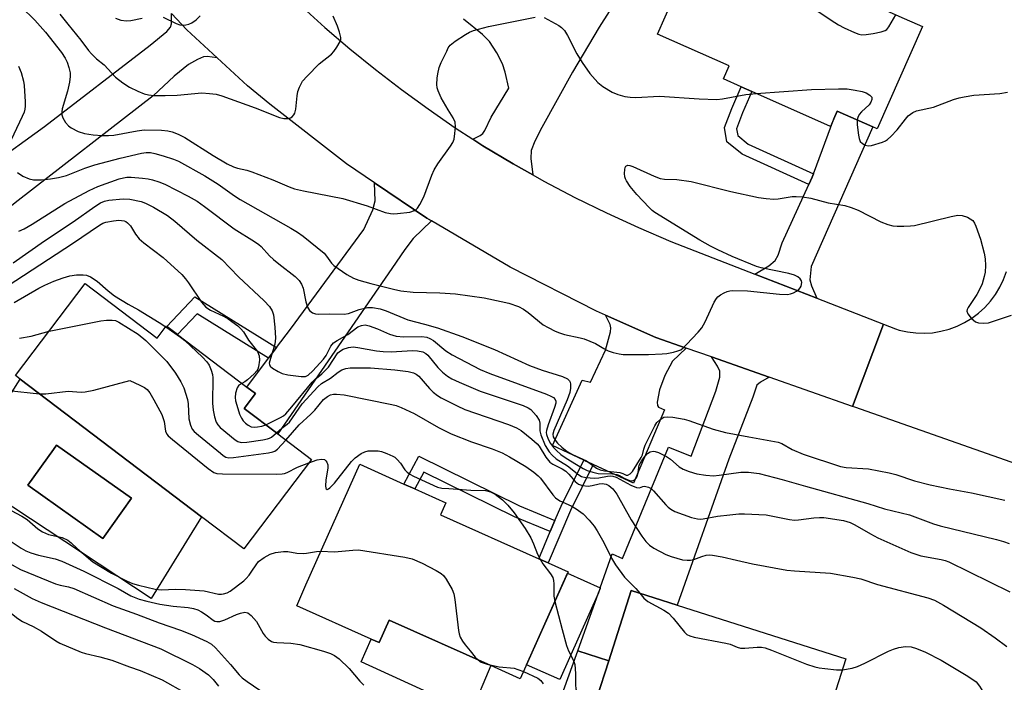
# Model space of a CAD drawing. Units: inches. Extents: x 1315759 to 1321760, y 493449 to 497449.
# Drawn here: x 1319704 to 1319958, y 493635 to 493806 of the extents above; entities that cross this region are included whole.
import ezdxf

# ---------------------------------------------------------------- set-up
doc = ezdxf.new("R2010")
doc.units = ezdxf.units.IN
doc.header["$MEASUREMENT"] = 0
for name, color, linetype in [('BLDG-Footprint', 5, 'Continuous'), ('CULTRL-Pad', 6, 'Continuous'), ('CULTRL-Swimming Pool in Ground', 4, 'Continuous'), ('TRANS-Driveway', 251, 'Continuous'), ('TRANS-Non Street Sidewalk', 7, 'Continuous'), ('TRANS-Road', 130, 'Continuous'), ('Undefined', 1, 'Continuous')]:
    doc.layers.add(name, color=color, linetype=linetype)

msp = doc.modelspace()

# ---------------------------------------------------------------- linework, layer by layer
at = {"layer": 'BLDG-Footprint'}
for points, elevation in [([(1319936.92, 493804.54), (1319925.26, 493778.16), (1319924.16, 493778.65), (1319914.98, 493782.71), (1319914.11, 493780.75), (1319913.25, 493778.8), (1319892.93, 493787.78), (1319890.2, 493788.99), (1319885.62, 493791.01), (1319887.1, 493794.38), (1319868.59, 493802.56), (1319880.49, 493829.48), (1319928.33, 493808.34), (1319930.88, 493807.22)], 300.76), ([(1319721.04, 493738.28), (1319739.59, 493724.21), (1319741.93, 493727.3), (1319742.05, 493727.22), (1319744.78, 493725.14), (1319762.66, 493711.59), (1319764.91, 493709.88), (1319762.03, 493706.08), (1319770.7, 493699.51), (1319779.36, 493692.94), (1319761.89, 493669.9), (1319751.05, 493678.11), (1319704.27, 493713.58), (1319703.03, 493714.53)], 314.51), ([(1319845.54, 493663.94), (1319833.22, 493636.35), (1319825.59, 493639.75), (1319799.42, 493651.44), (1319796.84, 493645.68), (1319794.8, 493646.59), (1319775.56, 493655.18), (1319777.93, 493660.58), (1319791.81, 493691.66), (1319803.2, 493686.57), (1319806.03, 493685.31), (1319814.01, 493681.75), (1319812.62, 493678.64), (1319837.99, 493667.31), (1319840.38, 493666.25)], 317.74), ([(1319917.18, 493641.47), (1319905.24, 493604.02), (1319877.43, 493612.88), (1319867.19, 493616.15), (1319869.7, 493624.02), (1319862.08, 493626.45), (1319852.39, 493629.54), (1319852.92, 493631.19), (1319856.05, 493641.02), (1319861.82, 493659.12), (1319873.71, 493655.33)], 315.32)]:
    msp.add_lwpolyline(points, close=True, dxfattribs=dict(at, elevation=elevation))
at = {"layer": 'CULTRL-Pad'}
for points in [[(1319853.39, 493658.51), (1319843.41, 493636.16), (1319834.84, 493639.99), (1319845.38, 493663.59), (1319853.85, 493659.81)], [(1319799.42, 493651.44), (1319825.59, 493639.75), (1319820.56, 493627.73), (1319792.19, 493640.76), (1319794.8, 493646.59), (1319796.84, 493645.68)], [(1319856.05, 493641.02), (1319852.92, 493631.19), (1319850.63, 493631.78), (1319844.38, 493633.38), (1319848.08, 493643.56)]]:
    msp.add_lwpolyline(points, close=True, dxfattribs=at)
for points in [[(1319704.27, 493713.58, 0), (1319751.05, 493678.11, 0), (1319738.02, 493657.08, 0), (1319688.82, 493689.5, 0)], [(1319730.67, 493679.7, 0), (1319732.93, 493682.89, 0), (1319713.62, 493696.61, 0), (1319712.83, 493695.5, 0), (1319706.26, 493686.26, 0), (1319725.57, 493672.53, 0)]]:
    msp.add_polyline3d(points, close=True, dxfattribs=at)
at = {"layer": 'CULTRL-Swimming Pool in Ground'}
msp.add_lwpolyline([(1319730.67, 493679.7), (1319725.57, 493672.53), (1319706.26, 493686.26), (1319712.83, 493695.5), (1319713.62, 493696.61), (1319732.93, 493682.89)], close=True, dxfattribs=at)
at = {"layer": 'TRANS-Driveway'}
msp.add_lwpolyline([(1319859.34, 493813.52), (1319853.54, 493804.33), (1319846.65, 493792.74), (1319838.82, 493778.49), (1319836.99, 493774.96), (1319836.03, 493772.54), (1319835.94, 493770.54), (1319836.44, 493766.3), (1319831.36, 493769.14), (1319823.56, 493773.78), (1319820.95, 493775.5), (1319822.91, 493776.42), (1319823.53, 493776.97), (1319824.06, 493777.76), (1319825.71, 493781.19), (1319830.28, 493788.68), (1319829.3, 493792.73), (1319828.6, 493794.93), (1319827.17, 493797.74), (1319825.29, 493800.64), (1319823.48, 493802.52), (1319818.62, 493806.45)], dxfattribs=at)
for points in [[(1319755.07, 493796.49), (1319752.51, 493796.78), (1319751.49, 493796.72), (1319749.95, 493796.07), (1319747.69, 493794.75), (1319743.94, 493791.77), (1319738.54, 493786.7), (1319703.72, 493759.65), (1319698.65, 493755.72), (1319694.73, 493752.67), (1319687.74, 493762.36), (1319694.1, 493766.95), (1319696.4, 493768.6), (1319710.5, 493778.77), (1319737.77, 493799.74), (1319742.08, 493803.21), (1319742.99, 493804.34), (1319743.29, 493805.23), (1319743.27, 493807.93), (1319747.22, 493803.71)], [(1319909.7, 493734.5), (1319893.73, 493740.71), (1319897.33, 493742.85), (1319898.98, 493744.2), (1319899.7, 493745.55), (1319900.79, 493748.76), (1319907.63, 493763.8), (1319908.48, 493765.66), (1319908.81, 493766.54), (1319914.11, 493780.75), (1319914.98, 493782.71), (1319924.16, 493778.65), (1319908.23, 493742.63), (1319907.9, 493739.22), (1319908.3, 493737.65)], [(1319810.3, 493754.43), (1319805.58, 493749.92), (1319803.43, 493747.08), (1319800.08, 493742.14), (1319770.7, 493699.51), (1319762.03, 493706.08), (1319764.91, 493709.88), (1319762.66, 493711.59), (1319768.3, 493719.03), (1319770.38, 493721.76), (1319773.96, 493726.5), (1319792.84, 493752.18), (1319795.2, 493757.27), (1319795.83, 493759.59), (1319795.66, 493764.26), (1319809.1, 493755.14)], [(1319876.02, 493721.62), (1319872.52, 493718.25), (1319870.48, 493714.56), (1319869.15, 493710.9), (1319868.55, 493707.69), (1319868.65, 493706.79), (1319868.9, 493706.4), (1319870.44, 493705.71), (1319862.44, 493686.78), (1319851.98, 493691.62), (1319849.6, 493692.73), (1319841.51, 493696.47), (1319849.22, 493713.39), (1319851.37, 493712.83), (1319855.22, 493721.06), (1319856.49, 493725.78), (1319856.58, 493726.81), (1319856.43, 493727.7), (1319855.2, 493730.12), (1319868.17, 493724.38)], [(1319897.45, 493714.11), (1319895.16, 493712.81), (1319894.27, 493712.03), (1319893.16, 493709.01), (1319887.01, 493693.02), (1319873.71, 493655.33), (1319861.82, 493659.12), (1319856.05, 493641.02), (1319848.08, 493643.56), (1319853.39, 493658.51), (1319853.95, 493659.76), (1319853.85, 493659.81), (1319856.95, 493668.56), (1319859.62, 493667.33), (1319871.42, 493696.09), (1319877.3, 493693.74), (1319883.66, 493710.54), (1319884.69, 493714.15), (1319884.73, 493715.64), (1319884.09, 493716.99), (1319882.54, 493719.34)]]:
    msp.add_lwpolyline(points, close=True, dxfattribs=at)
at = {"layer": 'TRANS-Non Street Sidewalk'}
for points in [[(1319908.81, 493766.54), (1319908.48, 493765.66), (1319907.63, 493763.8), (1319890.42, 493771.65), (1319886.52, 493774.82), (1319885.92, 493778.46), (1319887.8, 493783.42), (1319890.2, 493788.99), (1319892.93, 493787.78), (1319890.57, 493782.3), (1319889, 493778.15), (1319889.29, 493776.42), (1319892, 493774.21)], [(1319770.38, 493721.76), (1319768.3, 493719.03), (1319749.88, 493730.49), (1319744.78, 493725.14), (1319742.05, 493727.22), (1319749.32, 493734.86)], [(1319842.17, 493677.14), (1319840.96, 493674.3), (1319831.74, 493678.13), (1319808.37, 493689.67), (1319806.03, 493685.31), (1319803.2, 493686.57), (1319807.07, 493693.76), (1319833.02, 493680.95)], [(1319851.98, 493691.62), (1319846.14, 493679.79), (1319840.38, 493666.25), (1319837.99, 493667.31), (1319840.96, 493674.3), (1319842.17, 493677.14), (1319843.76, 493680.89), (1319849.6, 493692.73)]]:
    msp.add_lwpolyline(points, close=True, dxfattribs=at)
at = {"layer": 'TRANS-Road'}
for points in [[(1319775.24, 493811.14), (1319782.78, 493804.26), (1319789.26, 493798.77), (1319795.88, 493793.45), (1319802.62, 493788.28), (1319809.48, 493783.28), (1319816.47, 493778.45), (1319820.95, 493775.5), (1319823.56, 493773.78), (1319831.36, 493769.14), (1319836.44, 493766.3), (1319839.29, 493764.7), (1319847.33, 493760.49), (1319855.48, 493756.48), (1319863.73, 493752.69), (1319872.08, 493749.13), (1319893.73, 493740.71), (1319909.7, 493734.5), (1319926.88, 493727.82), (1319918.9, 493706.58), (1319897.45, 493714.11), (1319882.54, 493719.34), (1319876.02, 493721.62), (1319868.17, 493724.38), (1319855.2, 493730.12), (1319852.9, 493731.14), (1319830.62, 493742.45), (1319810.3, 493754.43), (1319809.1, 493755.14), (1319795.66, 493764.26), (1319788.42, 493769.17), (1319768.67, 493784.48), (1319762.91, 493789.27), (1319755.07, 493796.49), (1319747.22, 493803.71), (1319743.27, 493807.93)], [(1319981.6, 493684.59), (1319919.52, 493706.37), (1319918.9, 493706.58), (1319926.88, 493727.82), (1319929.98, 493726.59), (1319930.94, 493726.27), (1319933.06, 493725.79), (1319935.22, 493725.52), (1319937.4, 493725.46), (1319939.57, 493725.6), (1319941.72, 493725.95), (1319943.82, 493726.51), (1319945.86, 493727.27), (1319947.82, 493728.21), (1319949.68, 493729.34), (1319951.43, 493730.64), (1319953.04, 493732.11), (1319954.5, 493733.72), (1319955.8, 493735.46), (1319956.93, 493737.32), (1319957.88, 493739.28), (1319958.63, 493741.33)]]:
    msp.add_lwpolyline(points, dxfattribs=at)
at = {"layer": 'Undefined'}
for points, elevation in [([(1319704.52, 493809.6), (1319708.06, 493806.19), (1319710.75, 493803.07), (1319714.94, 493797.8), (1319715.89, 493796.38), (1319716.39, 493795.34), (1319716.82, 493793.96), (1319717.12, 493792.56), (1319717.16, 493791.63), (1319716.95, 493790.19), (1319716.44, 493787.91), (1319715.11, 493783.28), (1319714.99, 493782.52), (1319714.99, 493781.77), (1319715.21, 493781.01), (1319715.96, 493779.79), (1319716.7, 493778.91), (1319717.38, 493778.39), (1319719.2, 493777.51), (1319720.82, 493776.95), (1319723.03, 493776.61), (1319725.43, 493776.41), (1319727.06, 493776.41), (1319728.42, 493776.53), (1319734.42, 493777.67), (1319736.24, 493777.89), (1319740.73, 493777.8), (1319742.34, 493777.63), (1319743.41, 493777.41), (1319745.02, 493776.82), (1319746.75, 493775.9), (1319753.98, 493771.29), (1319757.63, 493769.14), (1319759.22, 493768.36), (1319760.28, 493768.04), (1319762.67, 493767.52), (1319764.03, 493767.09), (1319769.42, 493764.99), (1319773.63, 493763.17), (1319774.97, 493762.69), (1319777.28, 493762.16), (1319787.42, 493760.18), (1319793.75, 493758.34), (1319798.4, 493756.59), (1319799.71, 493756.31), (1319800.47, 493756.27), (1319801.6, 493756.32), (1319804.72, 493756.7), (1319805.93, 493757.08), (1319806.33, 493757.33), (1319806.7, 493757.7), (1319807.3, 493758.62), (1319808.33, 493760.64), (1319810.43, 493766.25), (1319811.02, 493767.61), (1319811.97, 493769.1), (1319815.26, 493773.67), (1319815.85, 493774.67), (1319816.13, 493775.49), (1319816.36, 493776.94), (1319816.51, 493778.7), (1319816.44, 493779.84), (1319815.94, 493781.01), (1319814.63, 493783.04), (1319812.85, 493786.11), (1319812.02, 493787.93), (1319811.79, 493788.74), (1319811.72, 493789.57), (1319811.8, 493791.26), (1319811.95, 493792.37), (1319812.32, 493793.95), (1319812.82, 493795.28), (1319814.24, 493798.22), (1319814.66, 493799), (1319815.16, 493799.7), (1319816.47, 493800.76), (1319819.12, 493802.49), (1319820.11, 493803.06), (1319821.15, 493803.48), (1319825.01, 493804.53), (1319837.05, 493806.99)], 302), ([(1319905.34, 493811.71), (1319913.43, 493806.15), (1319915.28, 493804.97), (1319916.79, 493804.2), (1319919.43, 493803.02), (1319920.5, 493802.6), (1319921.31, 493802.4), (1319922.46, 493802.44), (1319924.22, 493802.73), (1319926.26, 493803.13), (1319927.32, 493803.49), (1319927.76, 493803.8), (1319928.28, 493804.45), (1319930.07, 493807.58)], 300), ([(1319714.45, 493807.74), (1319716.51, 493805.13), (1319719.91, 493801.05), (1319721.9, 493798.35), (1319722.63, 493797.47), (1319723.93, 493796.24), (1319725.87, 493794.66), (1319728.85, 493791.44), (1319730.71, 493790.04), (1319732.42, 493788.93), (1319734.56, 493787.89), (1319736.21, 493787.21), (1319737.34, 493786.93), (1319738.77, 493786.75), (1319741.67, 493786.72), (1319744.76, 493786.82), (1319751.07, 493787.41), (1319753.09, 493787.3), (1319754.81, 493787.08), (1319756.23, 493786.68), (1319764.88, 493783.61), (1319771.11, 493781.11), (1319772.22, 493780.83), (1319773.25, 493780.8), (1319773.96, 493780.97), (1319774.36, 493781.22), (1319774.85, 493781.75), (1319775.09, 493782.18), (1319775.36, 493783.24), (1319775.69, 493786.64), (1319775.87, 493787.76), (1319776.25, 493788.86), (1319777.09, 493790.41), (1319778.23, 493791.76), (1319781.39, 493794.89), (1319784.55, 493797.41), (1319785.11, 493798.06), (1319785.94, 493799.24), (1319786.77, 493800.71), (1319786.91, 493801.22), (1319786.92, 493801.73), (1319786.64, 493803.05), (1319786.11, 493804.63), (1319784.99, 493807.22)], 300), ([(1319741.1, 493806.96), (1319744.47, 493805.29), (1319745.45, 493804.96), (1319746.17, 493804.89), (1319746.97, 493804.97), (1319747.76, 493805.16), (1319748.5, 493805.48), (1319749.63, 493806.29), (1319750.64, 493807.27)], 298), ([(1319728.85, 493806.65), (1319730.2, 493806.21), (1319731.63, 493806), (1319732.81, 493806.1), (1319735.75, 493806.69)], 298), ([(1319839.42, 493806.83), (1319843.15, 493804.78), (1319843.84, 493804.27), (1319844.62, 493803.47), (1319845.38, 493802.23), (1319847.81, 493797.51), (1319849.22, 493795.25), (1319851.2, 493792.39), (1319853.22, 493790.13), (1319854.48, 493789.07), (1319856.96, 493787.63), (1319858.38, 493787.03), (1319860.2, 493786.51), (1319861.55, 493786.29), (1319862.99, 493786.25), (1319869.12, 493786.55), (1319879.36, 493785.86), (1319883.92, 493785.76), (1319885.35, 493785.9), (1319891.36, 493787), (1319894.06, 493787.28)], 302), ([(1319703.85, 493794.33), (1319704.49, 493792.7), (1319705.08, 493790.46), (1319705.27, 493789.3), (1319705.55, 493785.12), (1319705.53, 493783.97), (1319705.42, 493783.19), (1319705.24, 493782.47), (1319704.8, 493781.37), (1319701.13, 493773.65)], 304), ([(1319894.06, 493787.28), (1319908.31, 493788.29), (1319915.3, 493788.49), (1319917.56, 493788.44), (1319919.62, 493788.15), (1319921.37, 493787.81), (1319922.46, 493787.4), (1319923.4, 493786.84), (1319923.85, 493786.31), (1319923.88, 493785.69), (1319923.65, 493785.02), (1319923.17, 493784.36), (1319921.21, 493782.52), (1319920.64, 493781.86), (1319920.25, 493781.12), (1319920.09, 493780.45)], 302), ([(1319920.09, 493780.45), (1319920.11, 493779.16), (1319920.43, 493776.53), (1319920.6, 493775.68), (1319920.9, 493774.93), (1319921.46, 493774.35), (1319922.16, 493773.94), (1319922.95, 493773.76), (1319923.79, 493773.86), (1319926.64, 493774.68), (1319927.43, 493775.04), (1319927.9, 493775.37), (1319928.76, 493776.16), (1319930.4, 493777.87), (1319932.53, 493780.65), (1319933.3, 493781.51), (1319934.44, 493782.34), (1319935.45, 493782.83), (1319939.76, 493783.74), (1319944.99, 493785.68), (1319946.38, 493786.11), (1319947.73, 493786.41), (1319950.22, 493786.8), (1319956.89, 493787.25), (1319958.89, 493787.59)], 302), ([(1319703.53, 493766.93), (1319704.97, 493765.93), (1319706.58, 493765.27), (1319707.7, 493765.02), (1319709.73, 493765.01), (1319712.09, 493765.24), (1319714.15, 493765.61), (1319716.17, 493766.15), (1319720.96, 493768.04), (1319723.47, 493768.87), (1319730.07, 493770.57), (1319735.57, 493771.86), (1319736.74, 493772.05), (1319737.88, 493772.03), (1319738.97, 493771.82), (1319741.13, 493771.22), (1319743.8, 493770.35), (1319745.09, 493769.81), (1319751.84, 493766.05), (1319755.32, 493763.93), (1319759.5, 493760.89), (1319760.95, 493759.93), (1319774.06, 493752.57), (1319775.81, 493751.52), (1319777.19, 493750.51), (1319782.61, 493746.07), (1319783.27, 493745.35), (1319784.57, 493743.5), (1319785.16, 493742.91), (1319788.48, 493740.62), (1319790.24, 493739.64), (1319791.61, 493739.17), (1319794.69, 493738.29), (1319800.55, 493736.78), (1319802.41, 493736.41), (1319805.57, 493736.05), (1319812.46, 493735.87), (1319816.51, 493735.64), (1319823.94, 493734.55), (1319828.3, 493733.66), (1319830.25, 493733.18), (1319832.76, 493732.33), (1319834.08, 493731.67), (1319835.28, 493730.82), (1319839.15, 493727.66), (1319840.39, 493726.92), (1319842.2, 493726.02), (1319843.3, 493725.56), (1319844.65, 493725.15), (1319848.63, 493724.3), (1319849.72, 493723.97), (1319852.6, 493722.77), (1319854.77, 493721.49), (1319855.89, 493720.93), (1319857.15, 493720.49), (1319858.74, 493720.11), (1319859.78, 493720), (1319861.5, 493719.97), (1319866.3, 493720), (1319869.84, 493720.13), (1319871.01, 493720.25), (1319872.71, 493720.59), (1319873.82, 493720.88), (1319874.59, 493721.21), (1319875.27, 493721.71), (1319876.1, 493722.52), (1319879.12, 493725.71), (1319880.05, 493726.83), (1319880.89, 493728.37), (1319883.25, 493733.44), (1319883.84, 493734.44), (1319884.21, 493734.84), (1319884.85, 493735.33), (1319885.8, 493735.88), (1319886.55, 493736.21), (1319887.26, 493736.39), (1319888.06, 493736.45), (1319891.8, 493736.35), (1319900.06, 493735.52), (1319902.12, 493735.45), (1319902.94, 493735.62), (1319903.71, 493735.91), (1319904.45, 493736.28), (1319905.09, 493736.73), (1319905.41, 493737.12), (1319905.62, 493737.57), (1319905.81, 493738.53), (1319905.74, 493738.98), (1319905.42, 493739.49), (1319904.81, 493739.97), (1319903.91, 493740.42), (1319902.52, 493740.83), (1319895.38, 493742.3), (1319894.18, 493742.62), (1319887.86, 493745.28), (1319884.18, 493746.95), (1319882.29, 493747.9), (1319879.55, 493749.43), (1319867.93, 493756.56), (1319867.25, 493757.07), (1319866.43, 493757.84), (1319863.25, 493761.21), (1319861.58, 493763.27), (1319860.58, 493764.72), (1319860.34, 493765.24), (1319860.21, 493765.77), (1319860.13, 493766.6), (1319860.16, 493767.68), (1319860.25, 493768.16), (1319860.44, 493768.53), (1319860.6, 493768.65), (1319860.99, 493768.76), (1319861.46, 493768.71), (1319862.22, 493768.45), (1319867.71, 493765.91), (1319869.31, 493765.34), (1319870.42, 493765.21), (1319873.56, 493765.08), (1319877.28, 493764.58), (1319887.53, 493762.03), (1319894.64, 493760.46), (1319896.62, 493760.17), (1319898.58, 493760.03), (1319899.72, 493760.11), (1319903.32, 493760.67), (1319904.35, 493760.68), (1319906.03, 493760.58), (1319908.17, 493760.25), (1319912.59, 493759.1), (1319916.96, 493758.42), (1319918.57, 493757.9), (1319920.4, 493757.17), (1319926.17, 493754.15), (1319927.98, 493753.49), (1319929.3, 493753.17), (1319930.43, 493753.08), (1319932.14, 493753.08), (1319933.86, 493753.13), (1319934.87, 493753.24), (1319944.39, 493755.52), (1319946.08, 493755.86), (1319947.19, 493755.85), (1319948.53, 493755.38), (1319949.28, 493754.99), (1319949.93, 493754.48), (1319950.39, 493753.8), (1319950.75, 493753.03), (1319951.93, 493749.74), (1319952.85, 493746.08), (1319953.12, 493744.66), (1319953.18, 493742.93), (1319953.1, 493741.2), (1319952.88, 493740.09), (1319952.3, 493738.22), (1319951.76, 493736.92), (1319950.93, 493735.43), (1319948.73, 493732.08), (1319948.51, 493731.6), (1319948.43, 493731.16), (1319948.62, 493730.47), (1319949.51, 493729.35), (1319950.63, 493728.41), (1319951.4, 493728.12), (1319952.81, 493728.02), (1319953.94, 493728.15), (1319959.9, 493730.15)], 304), ([(1319703.93, 493751.76), (1319705.27, 493752.33), (1319707.3, 493753.55), (1319715.75, 493758.92), (1319722.05, 493762.24), (1319724.29, 493763.26), (1319729.79, 493765.23), (1319730.88, 493765.56), (1319731.74, 493765.71), (1319732.91, 493765.73), (1319735.83, 493765.47), (1319737.28, 493765.28), (1319738.39, 493765.02), (1319739.99, 493764.52), (1319741.58, 493763.86), (1319747.56, 493760.76), (1319749.85, 493759.48), (1319751.8, 493758.16), (1319759.41, 493752.36), (1319764.72, 493749.08), (1319765.8, 493748.31), (1319766.4, 493747.78), (1319768.57, 493745.44), (1319769.6, 493744.44), (1319770.92, 493743.35), (1319775.2, 493740.08), (1319776.24, 493739.07), (1319776.82, 493738.13), (1319777.22, 493737.11), (1319777.92, 493733.54), (1319778.31, 493732.16), (1319778.85, 493731.33), (1319779.61, 493730.72), (1319780.38, 493730.45), (1319781.22, 493730.35), (1319784.04, 493730.43), (1319787.77, 493730.38), (1319788.88, 493730.55), (1319791.65, 493731.57), (1319793.8, 493732.08), (1319795.15, 493732.07), (1319797.05, 493731.74), (1319798.62, 493731.2), (1319804.19, 493728.87), (1319808.56, 493727.75), (1319811.87, 493726.81), (1319818.13, 493724.63), (1319826.56, 493721.27), (1319835.59, 493717.13), (1319838.86, 493715.97), (1319844.13, 493714.28), (1319845.42, 493713.7), (1319845.89, 493713.22), (1319846.08, 493712.85), (1319846.19, 493712.36), (1319846.2, 493711.31), (1319846.01, 493710.19), (1319845.34, 493708.25), (1319841.88, 493700.39), (1319841.64, 493699.42), (1319841.72, 493698.77), (1319842.19, 493697.89), (1319842.85, 493697.09), (1319843.95, 493696.08), (1319845.35, 493694.96), (1319846.65, 493694.19), (1319850.28, 493692.55), (1319852.91, 493690.67), (1319853.81, 493690.23), (1319854.95, 493689.99), (1319858.89, 493689.57), (1319859.64, 493689.33), (1319860.55, 493688.86), (1319860.96, 493688.87), (1319861.52, 493689.18), (1319862.14, 493689.84), (1319864.44, 493693.4), (1319864.73, 493694.11), (1319865.07, 493695.58), (1319865.47, 493696.63), (1319867.93, 493701.57), (1319868.46, 493702.43), (1319869.19, 493703.16), (1319870.28, 493703.8), (1319871.08, 493703.93), (1319872.54, 493703.78), (1319875.5, 493703.27), (1319876.65, 493702.99), (1319883.01, 493700.73), (1319886.13, 493699.83), (1319892.2, 493698.78), (1319899.73, 493697.36), (1319900.67, 493696.99), (1319903.37, 493695.51), (1319906.22, 493694.26), (1319915.81, 493691.06), (1319917.28, 493690.82), (1319923.06, 493690.45), (1319928.4, 493689.5), (1319930.05, 493689.04), (1319934.89, 493687.41), (1319938.92, 493686.33), (1319943.89, 493685.31), (1319949.55, 493684.31), (1319958.16, 493682.43)], 306), ([(1319702.47, 493743.61), (1319710.5, 493749.29), (1319717.92, 493754.17), (1319723.53, 493758.17), (1319724.98, 493759.07), (1319725.97, 493759.47), (1319727.07, 493759.75), (1319730.81, 493760.08), (1319732.55, 493760.02), (1319735.45, 493759.38), (1319736.56, 493758.98), (1319738.66, 493757.93), (1319742.24, 493755.79), (1319744.17, 493754.39), (1319749.77, 493749.47), (1319756.29, 493744.45), (1319760.51, 493739.99), (1319767.2, 493733.78), (1319768.58, 493732.35), (1319769.24, 493731.25), (1319769.54, 493730.19), (1319769.94, 493727.01), (1319770.11, 493724.16), (1319769.92, 493722.67), (1319768.6, 493718.36), (1319768.48, 493717.73), (1319768.51, 493717.38), (1319768.74, 493716.99), (1319769.33, 493716.49), (1319770.81, 493715.58), (1319771.85, 493715.06), (1319773.24, 493714.7), (1319776.7, 493714.29), (1319777.79, 493714.33), (1319778.49, 493714.63), (1319779.72, 493715.73), (1319782.49, 493718.79), (1319783.15, 493719.75), (1319784.39, 493722.11), (1319785.09, 493722.99), (1319786.01, 493723.62), (1319788.76, 493725.16), (1319791.33, 493727.1), (1319792.26, 493727.49), (1319793.23, 493727.58), (1319794.29, 493727.33), (1319796.4, 493726.56), (1319799.47, 493725.23), (1319801.23, 493724.73), (1319803.16, 493724.55), (1319807.8, 493724.6), (1319809.16, 493724.4), (1319809.93, 493724.11), (1319810.88, 493723.54), (1319814.05, 493720.93), (1319815.63, 493719.88), (1319822.84, 493716.12), (1319825.35, 493715.07), (1319840, 493709.71), (1319841.07, 493709.27), (1319841.76, 493708.87), (1319842.22, 493708.36), (1319842.35, 493707.93), (1319842.35, 493707.45), (1319842.09, 493706.33), (1319840.43, 493701.81), (1319840.01, 493700.4), (1319839.94, 493699.84), (1319839.99, 493699.37), (1319840.41, 493698.15), (1319841.04, 493696.99), (1319841.81, 493695.96), (1319842.58, 493695.18), (1319843.7, 493694.22), (1319845.04, 493693.27), (1319847.69, 493691.62), (1319849.44, 493690.58), (1319850.5, 493690.06), (1319851.9, 493689.6), (1319853.35, 493689.28), (1319856.97, 493689.21), (1319858.12, 493689.06), (1319858.84, 493688.78), (1319860.03, 493688.06), (1319860.97, 493687.62), (1319861.69, 493687.42), (1319862.35, 493687.45), (1319862.89, 493687.72), (1319863.32, 493688.36), (1319863.66, 493689.45), (1319863.8, 493690.92), (1319863.91, 493691.4), (1319864.59, 493692.63), (1319865.38, 493693.71), (1319866.07, 493694.42), (1319866.76, 493694.87), (1319867.52, 493695.03), (1319868.04, 493694.94), (1319868.85, 493694.67), (1319870.97, 493693.66), (1319871.94, 493692.98), (1319874.21, 493691.04), (1319875.22, 493690.4), (1319876.82, 493689.77), (1319878.75, 493689.2), (1319881.04, 493688.86), (1319883.06, 493688.72), (1319884.52, 493688.85), (1319890.09, 493689.63), (1319892.08, 493689.66), (1319894.79, 493689.31), (1319900.74, 493687.78), (1319906.78, 493685.99), (1319922.87, 493681.52), (1319927.17, 493680.17), (1319933.6, 493678.64), (1319939.83, 493676.3), (1319941.52, 493675.77), (1319956.01, 493672.28), (1319957.82, 493671.78), (1319959.3, 493671.26)], 308), ([(1319698.8, 493736.3), (1319717.77, 493748.58), (1319724.68, 493753.36), (1319725.53, 493753.8), (1319726.34, 493754.05), (1319728.32, 493754.46), (1319729.72, 493754.6), (1319731.03, 493754.44), (1319731.5, 493754.26), (1319731.93, 493753.96), (1319732.67, 493753.17), (1319733.95, 493751.01), (1319734.95, 493749.8), (1319736.16, 493748.8), (1319741.16, 493745), (1319745.91, 493740.57), (1319746.86, 493739.51), (1319747.66, 493738.46), (1319751.05, 493733.47), (1319752.14, 493732.17), (1319753.34, 493731.39), (1319756.72, 493729.86), (1319757.91, 493729.19), (1319760.34, 493727.32), (1319761.19, 493726.55), (1319761.82, 493725.83), (1319763.15, 493723.7), (1319765.43, 493720.71), (1319765.86, 493719.66), (1319765.96, 493718.5), (1319765.73, 493716.75), (1319765.55, 493716.21), (1319765.29, 493715.78), (1319764.55, 493714.95), (1319762.87, 493713.43), (1319762.22, 493712.93), (1319761.44, 493712.51)], 310), ([(1319702.71, 493733.36), (1319709.04, 493737.07), (1319710.61, 493737.86), (1319712.93, 493738.87), (1319715.37, 493739.77), (1319717.03, 493740.29), (1319718.77, 493740.52), (1319720.52, 493740.55), (1319721.36, 493740.43), (1319722.42, 493739.98), (1319724.13, 493738.85), (1319726.9, 493736.36), (1319728.55, 493735.13), (1319732.08, 493732.95), (1319734.8, 493731.45), (1319740.13, 493728.24), (1319741.8, 493727.12)], 312), ([(1319711.71, 493725.98), (1319725.04, 493728.65), (1319726.49, 493728.82), (1319727.94, 493728.85), (1319728.79, 493728.74), (1319729.73, 493728.34), (1319734.66, 493725.18), (1319736.64, 493723.57), (1319742.09, 493718.17), (1319744.33, 493715.17), (1319745.72, 493712.96), (1319746.44, 493711.4), (1319747.37, 493708.41), (1319747.53, 493707.24), (1319747.78, 493703.36), (1319748.15, 493701.74), (1319748.59, 493700.75), (1319749.13, 493700.11), (1319750.22, 493699.15), (1319755.89, 493694.49), (1319756.58, 493693.96), (1319757.3, 493693.54), (1319758.09, 493693.36), (1319759.23, 493693.42), (1319768.29, 493694.61), (1319769.42, 493694.84), (1319769.94, 493695.05), (1319770.61, 493695.54), (1319772.79, 493697.92)], 314), ([(1319704.06, 493724.16), (1319707.07, 493724.66), (1319711.71, 493725.98)], 314), ([(1319741.8, 493727.12), (1319745.59, 493724.46), (1319746.71, 493723.56), (1319751.3, 493719.32), (1319752.4, 493718.12), (1319753.02, 493717.25), (1319753.54, 493715.94), (1319753.82, 493714.83), (1319753.94, 493713.97), (1319753.88, 493707.43), (1319754.01, 493705.66), (1319754.4, 493703.94), (1319754.82, 493702.55), (1319755.24, 493701.81), (1319755.83, 493701.18), (1319759.69, 493697.94), (1319760.42, 493697.5), (1319761.22, 493697.32), (1319762.68, 493697.41), (1319766.85, 493697.97), (1319768, 493698.2), (1319768.54, 493698.39), (1319769.03, 493698.68), (1319770.35, 493699.78)], 312), ([(1319767.6, 493701.86), (1319771.4, 493703.69), (1319772.13, 493704.14), (1319772.79, 493704.7), (1319774.33, 493706.44), (1319779.58, 493712.86), (1319780.25, 493713.53), (1319782.06, 493715.01), (1319783.72, 493716.72), (1319786.18, 493720.36), (1319786.82, 493720.93), (1319787.52, 493721.31), (1319788.9, 493721.77), (1319790.15, 493721.91), (1319791.29, 493721.81), (1319796.13, 493720.93), (1319797.84, 493720.73), (1319799.9, 493720.7), (1319805.39, 493721.01), (1319806.75, 493720.92), (1319808.13, 493720.63), (1319808.88, 493720.26), (1319809.39, 493719.81), (1319811.98, 493716.65), (1319813.16, 493715.44), (1319814.44, 493714.39), (1319815.61, 493713.68), (1319817.44, 493712.81), (1319822.86, 493710.48), (1319833.97, 493706.78), (1319835.27, 493706.23), (1319835.94, 493705.77), (1319837.34, 493704.26), (1319838.11, 493703.06), (1319838.28, 493702.26), (1319838.29, 493700.33), (1319838.54, 493699.27), (1319839.67, 493696.51), (1319840.68, 493694.9), (1319841.42, 493694.02), (1319842.47, 493693.1), (1319845.37, 493691.26), (1319848.29, 493688.95), (1319848.97, 493688.54), (1319850.14, 493688.24), (1319852.35, 493688.09), (1319853.48, 493688.17), (1319855.74, 493688.63), (1319856.57, 493688.68), (1319857.11, 493688.62), (1319857.95, 493688.34), (1319861.73, 493686.31), (1319863.23, 493685.67), (1319864.01, 493685.61), (1319864.85, 493685.91), (1319865.29, 493685.98), (1319866.28, 493685.77), (1319866.97, 493685.38), (1319867.57, 493684.84), (1319870.76, 493681.21), (1319871.37, 493680.6), (1319872.05, 493680.06), (1319873.06, 493679.51), (1319875.2, 493678.68), (1319877.34, 493677.95), (1319878.92, 493677.56), (1319879.66, 493677.51), (1319880.41, 493677.58), (1319884.05, 493678.25), (1319887.26, 493678.65), (1319889.61, 493678.87), (1319891.07, 493678.88), (1319896.62, 493678.62), (1319902.62, 493677.42), (1319903.94, 493677.28), (1319905.01, 493677.31), (1319908.89, 493677.86), (1319910.35, 493677.95), (1319911.51, 493677.94), (1319916.62, 493677.14), (1319918.29, 493676.67), (1319919.53, 493676.04), (1319923.56, 493673.69), (1319925.47, 493672.67), (1319933.93, 493668.92), (1319936.56, 493668.08), (1319941.81, 493667.14), (1319942.79, 493666.89), (1319943.75, 493666.5), (1319959.46, 493658.74)], 310), ([(1319770.35, 493699.78), (1319771.72, 493700.98), (1319773.11, 493702.01), (1319773.68, 493702.55), (1319777, 493707.29), (1319781, 493711.67), (1319781.99, 493712.46), (1319784.26, 493713.84), (1319786.22, 493715.44), (1319787.18, 493716), (1319788.27, 493716.39), (1319789.32, 493716.56), (1319794.61, 493716.5), (1319800.91, 493716.06), (1319804.32, 493715.59), (1319805.68, 493715.26), (1319806.39, 493714.88), (1319807.02, 493714.35), (1319809.78, 493711.22), (1319810.75, 493710.24), (1319811.85, 493709.39), (1319812.85, 493708.79), (1319816.94, 493706.72), (1319818.94, 493705.82), (1319830.17, 493701.92), (1319832.22, 493701.05), (1319833.42, 493700.36), (1319836.24, 493698.16), (1319837.55, 493696.98), (1319838.07, 493696.3), (1319839.79, 493693.5), (1319840.82, 493692.25), (1319841.66, 493691.66), (1319844.05, 493690.46), (1319844.97, 493689.86), (1319845.74, 493689.12), (1319847.39, 493687.19), (1319848.22, 493686.5), (1319849.28, 493686.18), (1319850.72, 493686.06), (1319851.79, 493686.18), (1319853.56, 493686.62), (1319854.34, 493686.68), (1319855.36, 493686.52), (1319856.06, 493686.2), (1319857.06, 493685.3), (1319858.09, 493683.99), (1319861.84, 493677.38), (1319864.6, 493673.15), (1319865.62, 493671.75), (1319866.57, 493670.82), (1319867.65, 493670.02), (1319870.78, 493668.39), (1319872.17, 493667.86), (1319873.59, 493667.42), (1319875.05, 493667.07), (1319876.22, 493666.92), (1319877.1, 493666.95), (1319877.96, 493667.09), (1319880.05, 493667.92), (1319881.12, 493668.22), (1319881.94, 493668.28), (1319882.77, 493668.21), (1319885.26, 493667.77), (1319888.97, 493666.91), (1319893.14, 493666.04), (1319901.96, 493664.4), (1319903.93, 493664.16), (1319913.19, 493663.58), (1319919.01, 493662.6), (1319921.02, 493662.15), (1319925.31, 493660.7), (1319938.32, 493657.26), (1319940.07, 493656.59), (1319942.37, 493655.32), (1319952.01, 493649.5), (1319955.71, 493646.94), (1319958.67, 493644.69)], 312), ([(1319709.22, 493709.84), (1319710.9, 493709.83), (1319716.64, 493710.48), (1319719.95, 493710.24), (1319721.04, 493710.31), (1319723.28, 493710.79), (1319732.49, 493713.24)], 316), ([(1319732.49, 493713.24), (1319735.08, 493712.1), (1319736.33, 493711.45), (1319736.98, 493710.94), (1319737.7, 493710.06), (1319738.75, 493708.32), (1319740.81, 493704.46), (1319741.37, 493702.71), (1319741.75, 493700.22), (1319742.07, 493699.46), (1319742.42, 493699.01), (1319743.5, 493698.03), (1319752.74, 493690.54), (1319754.18, 493689.55), (1319754.98, 493689.31), (1319756.43, 493689.22), (1319770.37, 493689.14), (1319771.84, 493689.18), (1319772.41, 493689.27), (1319773.12, 493689.51), (1319775.81, 493690.93), (1319778.67, 493692.03)], 316), ([(1319701.26, 493710.72), (1319709.22, 493709.84)], 316), ([(1319761.44, 493712.51), (1319760.66, 493712.03), (1319760.23, 493711.38), (1319759.8, 493710.04), (1319759.66, 493708.91), (1319759.78, 493708.05), (1319760.1, 493706.9), (1319760.84, 493704.62), (1319761.3, 493703.53), (1319761.79, 493702.84), (1319762.4, 493702.24), (1319763.06, 493701.72), (1319763.78, 493701.35), (1319764.6, 493701.26), (1319765.45, 493701.32), (1319766.6, 493701.52), (1319767.6, 493701.86)], 310), ([(1319772.79, 493697.92), (1319776.19, 493701.83), (1319779.23, 493704.6), (1319780.26, 493705.63), (1319782.44, 493708.34), (1319783.47, 493709.18), (1319784.31, 493709.56), (1319785.06, 493709.71), (1319785.85, 493709.76), (1319787.78, 493709.61), (1319800.06, 493707.11), (1319801.18, 493706.8), (1319802.5, 493706.28), (1319805.87, 493704.72), (1319812.09, 493701.11), (1319815.43, 493699.53), (1319820.63, 493697.46), (1319825.97, 493695.67), (1319828.54, 493694.65), (1319830.47, 493693.61), (1319834.68, 493691.06), (1319836.76, 493689.64), (1319837.83, 493688.72), (1319838.42, 493688.08), (1319841.58, 493683.83), (1319842.29, 493683.02), (1319843.39, 493682.28), (1319846.36, 493680.95), (1319847.64, 493680.22), (1319849.47, 493678.88), (1319851.02, 493677.25), (1319852.27, 493675.73), (1319853.05, 493674.53), (1319854.73, 493671.5), (1319856.73, 493667.43), (1319857.74, 493665.72), (1319860.11, 493662.58), (1319862.99, 493659.61), (1319864.02, 493658.41)], 314), ([(1319778.67, 493692.03), (1319780.87, 493692.8), (1319781.99, 493693.01), (1319782.7, 493692.86), (1319783.07, 493692.59), (1319783.37, 493692.22), (1319783.62, 493691.54), (1319783.63, 493690.73), (1319783.11, 493687.55), (1319782.97, 493686.15), (1319783.05, 493685.47), (1319783.14, 493685.31), (1319783.41, 493685.19), (1319783.74, 493685.3), (1319784.12, 493685.57), (1319785.29, 493686.76), (1319789.71, 493692.38), (1319790.62, 493693.31), (1319792.21, 493694.42), (1319793.17, 493694.91), (1319793.98, 493695.11), (1319795.14, 493695.17), (1319796.6, 493695.1), (1319797.45, 493694.95), (1319798.81, 493694.48), (1319800.38, 493693.77), (1319800.86, 493693.47), (1319801.44, 493692.94), (1319802.29, 493691.92), (1319803.49, 493690.2), (1319804.06, 493689.62), (1319804.7, 493689.12), (1319805.71, 493688.58), (1319811.89, 493685.8), (1319813.03, 493685.54), (1319814.8, 493685.38), (1319820.44, 493685), (1319824.26, 493684.88), (1319825.53, 493684.58), (1319826.75, 493683.92), (1319828.63, 493682.52), (1319830.02, 493681.11), (1319831.66, 493679.18), (1319834.51, 493675.1), (1319835.93, 493672.7), (1319836.65, 493671.17), (1319837.69, 493668.5), (1319838.33, 493667.16)], 316), ([(1319699.2, 493681.25), (1319704.65, 493678.33), (1319706.05, 493677.4), (1319708.81, 493674.99), (1319709.99, 493674.24), (1319711.56, 493673.6), (1319715.04, 493672.79), (1319716.51, 493672.11), (1319717.41, 493671.41), (1319718.91, 493669.91), (1319723, 493666.51), (1319727.77, 493663.61), (1319731.67, 493661.62), (1319733.18, 493660.94), (1319734.79, 493660.47), (1319739.08, 493659.45), (1319740.69, 493659.28), (1319744.28, 493659.48), (1319746.92, 493659.4), (1319751.67, 493659.01), (1319755.37, 493658.21), (1319756.2, 493658.16), (1319756.7, 493658.22), (1319757.66, 493658.54), (1319758.4, 493658.97), (1319761.91, 493661.6), (1319762.55, 493662.2), (1319763.32, 493663.1), (1319764.01, 493664.07), (1319765.07, 493665.78), (1319765.75, 493666.62), (1319767.17, 493667.66), (1319768.73, 493668.51), (1319770.12, 493668.92), (1319772.14, 493669.2), (1319773.3, 493669.15), (1319775.61, 493668.75), (1319777.24, 493668.67), (1319778.05, 493668.72), (1319780.7, 493669.17), (1319781.79, 493669.23)], 318), ([(1319699.57, 493673.34), (1319704.49, 493670.05), (1319705.7, 493669.33), (1319707.02, 493668.81), (1319708.97, 493668.2), (1319713.3, 493667.27), (1319715, 493666.67), (1319720.69, 493664.1), (1319729.51, 493659.63), (1319732.81, 493657.79), (1319734.97, 493656.92), (1319736.91, 493656.38), (1319740.26, 493655.63), (1319743.73, 493655.12), (1319747.61, 493654.74), (1319748.97, 493654.47), (1319750.03, 493654.12), (1319751.05, 493653.64), (1319752.25, 493652.84), (1319754.03, 493651.45), (1319754.49, 493651.21), (1319754.97, 493651.11), (1319755.72, 493651.16), (1319756.99, 493651.53), (1319760, 493652.91), (1319761.09, 493653.3), (1319762.18, 493653.51), (1319762.93, 493653.37), (1319763.79, 493652.69), (1319765.16, 493651.11), (1319765.64, 493650.37), (1319766.91, 493648.06), (1319767.4, 493647.35), (1319768.19, 493646.59), (1319769.09, 493646), (1319769.59, 493645.82), (1319770.41, 493645.69), (1319774.08, 493645.5), (1319776.37, 493645.19), (1319782.46, 493643.49), (1319784.32, 493642.85), (1319785.32, 493642.38), (1319786.48, 493641.48), (1319789.08, 493639.03), (1319791.86, 493635.72), (1319792.89, 493634.75)], 320), ([(1319781.79, 493669.23), (1319785.27, 493669.13), (1319790.04, 493669.55), (1319791.52, 493669.58), (1319803.41, 493667.75), (1319805.34, 493667.25), (1319807.91, 493666.21), (1319811.55, 493664.27), (1319812.8, 493663.51), (1319813.43, 493662.95), (1319814.1, 493662.05), (1319815.69, 493659.34), (1319816.11, 493658.29), (1319816.36, 493656.83), (1319817.27, 493648.81), (1319817.42, 493647.94), (1319817.7, 493647.11), (1319818.28, 493646.08), (1319818.98, 493645.12), (1319820.32, 493643.58), (1319821.57, 493641.95), (1319822.32, 493641.21)], 318), ([(1319700.07, 493666.98), (1319704.31, 493664.56), (1319713.35, 493660.84), (1319714.56, 493660.5), (1319716.69, 493660.09), (1319718.07, 493659.68), (1319728.25, 493655.21), (1319734.22, 493653.06), (1319740.1, 493650.77), (1319745.62, 493648.89), (1319748.44, 493647.74), (1319752.41, 493645.97), (1319753.58, 493645.26), (1319754.63, 493644.34), (1319758.51, 493640.04), (1319760.75, 493637.41), (1319761.52, 493636.64), (1319762.76, 493635.67), (1319766.04, 493633.44)], 322), ([(1319838.33, 493667.16), (1319839.03, 493665.98), (1319841.04, 493663.45), (1319841.62, 493662.48), (1319841.81, 493661.7), (1319841.88, 493660.87), (1319841.85, 493657.65), (1319842.11, 493656.25)], 316), ([(1319680.2, 493664.5), (1319682.27, 493664.21), (1319683.67, 493663.77), (1319687.49, 493662.15), (1319691.92, 493659.92), (1319694.83, 493658.86), (1319696.22, 493658.18), (1319698.09, 493656.88), (1319702, 493653.18), (1319703.62, 493651.93), (1319704.83, 493651.17), (1319707.56, 493649.83), (1319709.78, 493648.61), (1319713.48, 493646.15), (1319714.51, 493645.57), (1319719.97, 493643.24), (1319721.1, 493642.91), (1319724.83, 493642.03), (1319727.92, 493641.17), (1319732.47, 493639.47)], 326), ([(1319702.67, 493659.6), (1319707.36, 493657.1), (1319709.69, 493656.03), (1319726.23, 493649.48)], 324), ([(1319864.02, 493658.41), (1319865.11, 493657.16), (1319866.14, 493656.3), (1319870.26, 493654.06), (1319871.48, 493653.28), (1319872.65, 493652.03), (1319875.56, 493648.39), (1319876.18, 493647.8), (1319876.91, 493647.41), (1319878.03, 493647.11), (1319886.22, 493645.57), (1319887.33, 493645.25), (1319889.18, 493644.52), (1319889.99, 493644.29), (1319891.11, 493644.26), (1319894.28, 493644.53), (1319895.46, 493644.47), (1319896.34, 493644.31), (1319898.03, 493643.77), (1319907.01, 493640.16), (1319909.2, 493639.47), (1319910.32, 493639.2), (1319911.79, 493638.98), (1319914.77, 493638.66), (1319916.28, 493638.64)], 314), ([(1319842.11, 493656.25), (1319844.01, 493649.07), (1319845.18, 493644.95), (1319845.69, 493643.6), (1319846.93, 493641.04), (1319847.28, 493640.01), (1319847.5, 493637.73), (1319847.43, 493634.82), (1319847.57, 493633.8), (1319847.79, 493633.08), (1319848.29, 493632.22), (1319849.1, 493631.54), (1319850.38, 493630.91), (1319852.54, 493630.02)], 316), ([(1319726.23, 493649.48), (1319740.48, 493644.11), (1319748.68, 493640.02), (1319750.49, 493639.03), (1319752.8, 493637.38), (1319754.02, 493636.19), (1319755.37, 493634.43)], 324), ([(1319916.28, 493638.64), (1319918.83, 493639.08), (1319920.22, 493639.49), (1319922.08, 493640.36), (1319928.16, 493643.49), (1319929.49, 493644.03), (1319930.89, 493644.42), (1319932.61, 493644.69), (1319934.06, 493644.59), (1319935.44, 493644.21), (1319937.74, 493643.25), (1319941.81, 493641.19), (1319948.67, 493637.07), (1319950.78, 493635.6), (1319951.69, 493634.49), (1319953.79, 493630.99), (1319954.11, 493630.24), (1319954.18, 493629.75), (1319954, 493629.07), (1319953.31, 493627.65), (1319953.05, 493626.94), (1319952.02, 493621.91)], 314), ([(1319732.47, 493639.47), (1319735.22, 493638.52), (1319740.84, 493636.11), (1319747, 493632.69)], 326), ([(1319822.32, 493641.21), (1319823.14, 493640.68), (1319824.69, 493640.16)], 318), ([(1319824.69, 493640.16), (1319827.79, 493639.4), (1319831.61, 493639.06), (1319832.6, 493638.79), (1319834.05, 493638.22)], 318), ([(1319834.05, 493638.22), (1319837.73, 493636.52), (1319838.52, 493635.92), (1319839.11, 493635.08)], 318)]:
    msp.add_lwpolyline(points, dxfattribs=dict(at, elevation=elevation))

doc.saveas('drawing.dxf')
